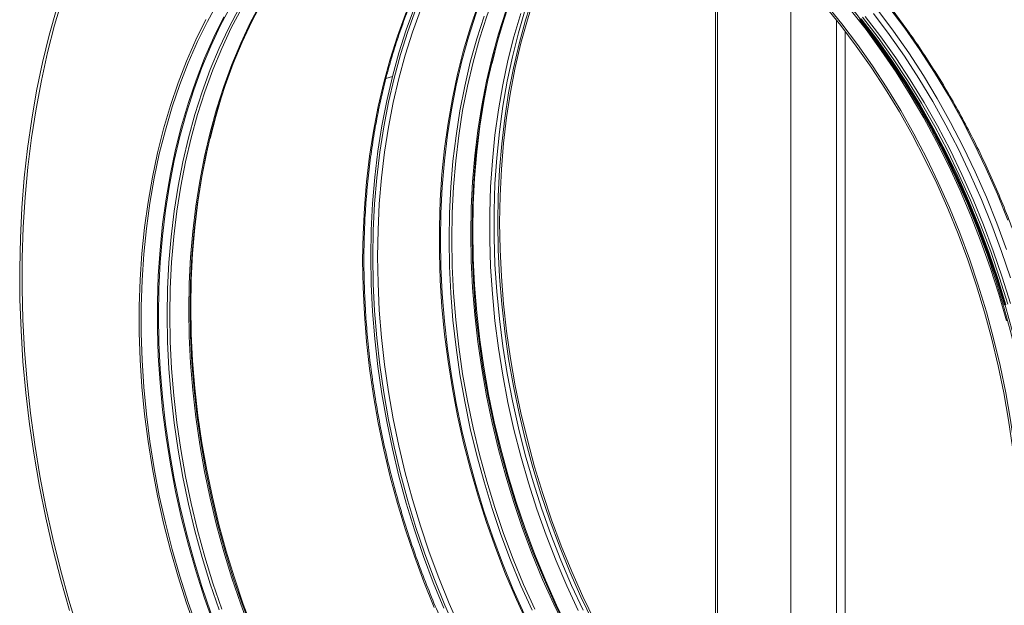
# Model space of a CAD drawing. Units: millimetres. Extents: x 0 to 841, y 0 to 594.
# Drawn here: x 699 to 727, y 448 to 464 of the extents above; entities that cross this region are included whole.
import ezdxf

# ---------------------------------------------------------------- set-up
doc = ezdxf.new("R2010")
doc.units = ezdxf.units.MM

msp = doc.modelspace()

# ---------------------------------------------------------------- linework, layer by layer
at = {"color": 8, "linetype": 'Continuous', "lineweight": 15}
for p, q in [((719.205609, 442.079767), (719.205609, 467.447311)), ((722.635077, 464.167468), (722.635077, 439.24844)), ((722.882565, 463.852804), (722.882565, 439.153688))]:
    msp.add_line(p, q, dxfattribs=at)
at = {"color": 7, "linetype": 'Continuous', "lineweight": 15}
for p, q in [((719.256867, 442.024711), (719.256867, 467.410794)), ((721.344608, 465.618897), (721.344608, 441.202479)), ((710.026479, 462.559847), (709.844419, 462.511071))]:
    msp.add_line(p, q, dxfattribs=at)
at = {"color": 8, "linetype": 'Continuous', "lineweight": 15, "flags": 128}
for points in [[(709.182071, 457.33656), (709.194454, 458.090326), (709.231577, 458.835959), (709.293366, 459.571975), (709.379697, 460.296924), (709.490402, 461.009361), (709.62526, 461.707867), (709.784004, 462.391061), (709.966314, 463.057587), (710.171835, 463.706117), (710.400155, 464.335366), (710.650819, 464.944088), (710.923334, 465.531066), (711.217155, 466.095143), (711.531701, 466.635199), (711.866347, 467.150156), (712.220429, 467.638991), (712.593243, 468.10074), (712.984047, 468.534485), (713.392069, 468.939362), (713.816498, 469.314563), (714.114767, 469.552919)], [(709.470351, 457.442938), (709.482789, 458.199991), (709.520072, 458.948872), (709.582131, 459.6881), (709.66884, 460.416211), (709.780027, 461.131751), (709.915472, 461.833309), (710.074908, 462.519482), (710.258015, 463.188913), (710.464431, 463.84027), (710.693746, 464.472267), (710.945503, 465.083642), (711.219207, 465.673179), (711.514311, 466.239714), (711.830227, 466.782125), (712.166333, 467.299327), (712.521958, 467.790299), (712.896397, 468.254058), (713.288906, 468.689696), (713.698708, 469.096335), (714.124986, 469.473178), (714.206641, 469.54042)], [(714.351251, 469.518853), (714.240761, 469.428228), (713.816332, 469.053026), (713.40831, 468.64815), (713.017506, 468.214404), (712.644692, 467.752656), (712.29061, 467.263821), (711.955964, 466.748864), (711.641417, 466.208807), (711.347597, 465.64473), (711.075082, 465.057752), (710.824418, 464.44903), (710.596098, 463.819782), (710.390577, 463.171252), (710.208267, 462.504725), (710.049523, 461.821531), (709.914665, 461.123025), (709.80396, 460.410589), (709.717629, 459.685639), (709.655839, 458.949624), (709.618716, 458.20399), (709.606334, 457.450224)], [(715.371898, 469.301315), (715.240337, 469.167649), (714.844791, 468.734686), (714.467391, 468.273219), (714.108894, 467.784188), (713.770025, 467.268576), (713.451462, 466.727414), (713.153853, 466.161802), (712.877791, 465.572869), (712.623835, 464.961807), (712.392497, 464.329847), (712.184241, 463.678259), (711.999489, 463.008356), (711.83861, 462.32149), (711.70193, 461.619039), (711.589722, 460.902417), (711.502215, 460.173073), (711.439585, 459.432477), (711.401956, 458.682115), (711.389405, 457.923496)], [(715.673463, 469.215238), (715.523203, 469.063003), (715.131882, 468.634661), (714.758514, 468.178127), (714.403846, 467.694318), (714.068595, 467.184215), (713.753438, 466.648836), (713.459007, 466.089258), (713.185893, 465.506621), (712.934651, 464.902085), (712.705783, 464.276877), (712.499753, 463.632244), (712.316972, 462.969502), (712.157813, 462.289968), (712.022594, 461.595022), (711.911585, 460.886055), (711.825011, 460.164507), (711.763049, 459.431816), (711.725823, 458.689473), (711.713404, 457.938955)], [(712.253354, 458.083613), (712.265772, 458.834131), (712.302999, 459.576475), (712.364961, 460.309165), (712.451535, 461.030714), (712.562543, 461.739681), (712.697763, 462.434627), (712.856922, 463.11416), (713.039702, 463.776903), (713.245733, 464.421535), (713.474601, 465.046743), (713.725843, 465.651279), (713.998956, 466.233916), (714.293388, 466.793494), (714.608545, 467.328873), (714.943796, 467.838976), (715.298464, 468.322785), (715.671832, 468.77932), (715.977814, 469.11828)], [(709.002862, 468.174438), (708.790034, 468.025425), (708.349728, 467.686607), (707.924904, 467.317179), (707.516423, 466.917898), (707.125102, 466.489557), (706.751734, 466.033022), (706.397066, 465.549213), (706.061815, 465.03911), (705.746658, 464.503731), (705.452227, 463.944153), (705.179113, 463.361516), (704.927871, 462.75698), (704.699003, 462.131772), (704.492973, 461.48714), (704.310192, 460.824397), (704.151033, 460.144863), (704.015813, 459.449917), (703.904805, 458.74095), (703.818231, 458.019402), (703.756269, 457.286711), (703.719043, 456.544368), (703.706624, 455.79385)], [(704.246572, 455.938508), (704.25899, 456.689026), (704.296216, 457.431369), (704.358179, 458.16406), (704.444752, 458.885608), (704.555761, 459.594575), (704.690981, 460.289521), (704.85014, 460.969055), (705.03292, 461.631797), (705.238951, 462.27643), (705.467819, 462.901638), (705.71906, 463.506174), (705.992174, 464.088811), (706.286606, 464.648389), (706.601763, 465.183768), (706.937014, 465.693871), (707.291681, 466.17768), (707.66505, 466.634214), (708.056371, 467.062556), (708.464852, 467.461836), (708.889675, 467.831265), (709.329981, 468.170083), (709.505717, 468.293786)], [(705.44468, 464.582308), (705.147071, 464.016697), (704.871009, 463.427763), (704.617053, 462.816701), (704.385715, 462.184741), (704.177459, 461.533154), (703.992706, 460.86325), (703.831828, 460.176385), (703.695148, 459.473934), (703.58294, 458.757312), (703.495433, 458.027968), (703.432802, 457.287371), (703.395174, 456.537009), (703.382622, 455.77839)], [(705.104089, 447.413504), (704.852426, 448.153899), (704.623175, 448.902997), (704.416799, 449.659289), (704.233713, 450.421246), (704.074286, 451.187344), (703.938839, 451.956028), (703.827645, 452.72576), (703.740925, 453.494987), (703.67886, 454.262164), (703.641571, 455.025734), (703.629133, 455.784169), (703.641571, 456.535945), (703.67886, 457.279535), (703.740925, 458.013449), (703.827645, 458.736211), (703.938839, 459.446368), (704.074286, 460.142477), (704.233713, 460.82315), (704.416799, 461.487005), (704.623175, 462.132716), (704.852426, 462.758976), (705.104089, 463.364525), (705.37766, 463.948142), (705.672585, 464.50865)], [(727.4635, 455.625887), (727.245605, 456.384409), (727.005031, 457.135082), (726.742267, 457.876418), (726.457822, 458.60695), (726.15227, 459.325226), (725.826213, 460.029809), (725.480301, 460.719313), (725.115217, 461.392368), (724.731689, 462.04763), (724.330476, 462.683809), (723.91238, 463.299629), (723.478225, 463.893875), (723.028872, 464.465369)], [(727.509301, 458.482266), (727.21158, 459.219082), (726.892819, 459.942947), (726.553647, 460.65245), (726.19472, 461.346189), (725.816747, 462.022823), (725.420461, 462.681014), (725.006643, 463.31948), (724.576104, 463.936968), (724.12968, 464.532273)], [(713.995053, 447.40444), (713.679365, 448.109868), (713.38444, 448.828406), (713.110869, 449.558609), (712.859206, 450.299004), (712.629955, 451.048102), (712.423579, 451.804394), (712.240493, 452.56635), (712.081066, 453.332449), (711.945619, 454.101133), (711.834425, 454.870865), (711.747705, 455.640092), (711.68564, 456.407268), (711.648351, 457.170839), (711.635913, 457.929274), (711.648351, 458.681049), (711.68564, 459.42464), (711.747705, 460.158554), (711.834425, 460.881316), (711.945619, 461.591473), (712.081066, 462.287581), (712.240493, 462.968255), (712.423579, 463.63211), (712.629955, 464.277821)], [(727.578401, 456.843689), (727.326144, 457.597044), (727.051873, 458.340413), (726.756124, 459.072359), (726.439471, 459.791438), (726.102541, 460.496241), (725.745987, 461.185398), (725.370509, 461.857557), (724.976849, 462.511392), (724.565765, 463.145639), (724.138072, 463.75904), (723.694603, 464.350412)], [(727.470328, 457.649536), (727.194233, 458.397855), (726.896511, 459.134672), (726.577751, 459.858536), (726.238578, 460.56804), (725.879651, 461.261778), (725.501678, 461.938412), (725.105393, 462.596604), (724.691574, 463.235069), (724.261035, 463.852557), (723.814612, 464.447862)], [(723.556664, 463.885743), (723.760474, 463.614387), (724.187122, 463.014767), (724.597363, 462.393948), (724.990365, 461.753187), (725.365337, 461.093774), (725.721529, 460.417032), (726.058223, 459.724323), (726.374738, 459.017042), (726.670436, 458.296623), (726.944719, 457.564507), (727.197044, 456.822177), (727.426896, 456.071115), (727.633812, 455.312847), (727.817378, 454.548889), (727.977224, 453.78079), (728.113025, 453.010087), (728.224512, 452.238336), (728.311457, 451.467095), (728.373683, 450.697912), (728.411071, 449.932339), (728.423542, 449.171915)], [(714.943796, 446.886655), (714.608545, 447.576399), (714.293388, 448.280646), (713.998956, 448.997981), (713.725843, 449.726961), (713.474601, 450.466118), (713.245733, 451.213959), (713.039702, 451.968987), (712.856922, 452.729667), (712.697763, 453.494482), (712.562543, 454.261882), (712.451535, 455.030329), (712.364961, 455.798266), (712.302999, 456.564157), (712.265772, 457.326448), (712.253354, 458.083613)], [(711.389405, 457.923496), (711.401956, 457.158157), (711.439585, 456.387633), (711.502215, 455.613472), (711.589722, 454.837245), (711.70193, 454.0605), (711.83861, 453.284813), (711.999489, 452.511745), (712.184241, 451.742847), (712.392497, 450.979671), (712.623835, 450.223755), (712.877791, 449.476615), (713.153853, 448.739764), (713.451462, 448.014684), (713.770025, 447.302832)], [(711.713404, 457.938955), (711.725823, 457.181789), (711.763049, 456.419499), (711.825011, 455.653608), (711.911585, 454.885671), (712.022594, 454.117223), (712.157813, 453.349823), (712.316972, 452.585009), (712.499753, 451.824328), (712.705783, 451.069301), (712.934651, 450.32146), (713.185893, 449.582303), (713.459007, 448.853323), (713.753438, 448.135988), (714.068595, 447.431741)], [(711.217155, 447.487537), (710.923334, 448.209049), (710.650819, 448.94205), (710.400155, 449.685083), (710.171835, 450.436671), (709.966314, 451.195323), (709.784004, 451.959536), (709.62526, 452.727788), (709.490402, 453.498554), (709.379697, 454.270308), (709.293366, 455.041516), (709.231577, 455.81064), (709.194454, 456.576165), (709.182071, 457.33656)], [(711.830227, 446.839282), (711.514311, 447.550966), (711.219207, 448.275624), (710.945503, 449.01182), (710.693746, 449.758093), (710.464431, 450.512961), (710.258015, 451.274921), (710.074908, 452.042465), (709.915472, 452.814066), (709.780027, 453.588199), (709.66884, 454.363316), (709.582131, 455.137882), (709.520072, 455.910368), (709.482789, 456.679226), (709.470351, 457.442938)], [(709.606334, 457.450224), (709.618716, 456.689829), (709.655839, 455.924305), (709.717629, 455.155181), (709.80396, 454.383973), (709.914665, 453.612218), (710.049523, 452.841453), (710.208267, 452.0732), (710.390577, 451.308988), (710.596098, 450.550335), (710.824418, 449.798748), (711.075082, 449.055715), (711.347597, 448.322714), (711.641417, 447.601201), (711.955964, 446.892607)], [(703.706624, 455.79385), (703.719043, 455.036684), (703.756269, 454.274394), (703.818231, 453.508503), (703.904805, 452.740566), (704.015813, 451.972118), (704.151033, 451.204719), (704.310192, 450.439904), (704.492973, 449.679224), (704.699003, 448.924196), (704.927871, 448.176355), (705.179113, 447.437198)], [(705.992174, 446.852876), (705.71906, 447.581856), (705.467819, 448.321013), (705.238951, 449.068854), (705.03292, 449.823881), (704.85014, 450.584562), (704.690981, 451.349376), (704.555761, 452.116776), (704.444752, 452.885224), (704.358179, 453.653161), (704.296216, 454.419052), (704.25899, 455.181342), (704.246572, 455.938508)], [(703.382622, 455.77839), (703.395174, 455.013051), (703.432802, 454.242528), (703.495433, 453.468366), (703.58294, 452.69214), (703.695148, 451.915394), (703.831828, 451.139707), (703.992706, 450.366639), (704.177459, 449.597741), (704.385715, 448.834566), (704.617053, 448.07865), (704.871009, 447.33151)]]:
    msp.add_lwpolyline(points, dxfattribs=at)
at = {"color": 7, "linetype": 'Continuous', "lineweight": 15, "flags": 128}
for points in [[(714.143948, 469.549054), (714.137815, 469.544036), (713.705441, 469.168045), (713.289699, 468.761666), (712.891423, 468.325712), (712.511417, 467.861061), (712.150446, 467.368656), (711.809238, 466.849479), (711.488477, 466.304582), (711.188811, 465.735065), (710.910844, 465.142065), (710.655135, 464.526787), (710.4222, 463.890465), (710.212507, 463.234376), (710.026479, 462.559847)], [(715.982029, 469.116865), (715.713699, 468.818013), (715.339704, 468.360715), (714.984442, 467.876095), (714.648631, 467.365137), (714.332943, 466.828856), (714.038018, 466.268348), (713.764447, 465.68473), (713.512784, 465.079182), (713.283532, 464.452922), (713.077156, 463.807211), (712.89407, 463.143356), (712.734643, 462.462682), (712.599196, 461.766574), (712.488002, 461.056416), (712.401283, 460.333655), (712.339218, 459.59974), (712.301928, 458.85615), (712.289491, 458.104374)], [(713.018427, 458.406038), (713.030885, 459.164504), (713.06824, 459.914784), (713.130413, 460.655394), (713.217284, 461.384863), (713.32868, 462.101742), (713.464378, 462.804605), (713.624111, 463.49206), (713.807559, 464.162738), (714.014361, 464.815312), (714.244103, 465.448486), (714.496333, 466.061004), (714.770545, 466.651645), (715.066201, 467.219238), (715.382707, 467.762663), (715.719439, 468.280828), (716.07573, 468.772713), (716.267502, 469.016555)], [(713.07146, 458.420246), (713.083919, 459.178712), (713.121273, 459.928992), (713.183446, 460.669603), (713.270317, 461.399071), (713.381714, 462.11595), (713.517412, 462.818814), (713.677144, 463.506268), (713.860592, 464.176946), (714.067394, 464.82952), (714.297137, 465.462694), (714.549367, 466.075212), (714.823578, 466.665853), (715.119234, 467.233447), (715.43574, 467.776871), (715.772472, 468.295036), (716.128763, 468.786921), (716.299546, 469.004739)], [(708.059346, 467.060812), (707.706916, 466.672907), (707.332922, 466.21561), (706.97766, 465.73099), (706.641849, 465.220032), (706.32616, 464.68375), (706.031236, 464.123242), (705.757665, 463.539625), (705.506002, 462.934076), (705.27675, 462.307817), (705.070374, 461.662106), (704.887288, 460.99825), (704.727861, 460.317577), (704.592414, 459.621468), (704.48122, 458.911311), (704.394501, 458.188549), (704.332435, 457.454635), (704.295146, 456.711045), (704.282708, 455.959269)], [(701.106162, 446.824196), (700.841981, 447.691554), (700.600812, 448.566184), (700.383023, 449.446748), (700.188943, 450.331916), (700.018868, 451.220336), (699.873059, 452.110655), (699.751737, 453.001518), (699.655086, 453.89156), (699.583255, 454.779437), (699.536352, 455.663795), (699.514448, 456.543286), (699.517577, 457.416565), (699.545736, 458.282305), (699.598879, 459.139193), (699.676928, 459.985922), (699.77976, 460.821199), (699.907223, 461.643756), (700.059122, 462.452335), (700.235222, 463.245708), (700.43526, 464.022669), (700.658927, 464.782033)], [(700.856429, 447.401318), (700.608517, 448.272167), (700.383684, 449.149323), (700.182269, 450.031473), (700.004574, 450.917282), (699.850868, 451.805422), (699.72138, 452.694562), (699.616306, 453.583357), (699.535804, 454.470474), (699.479995, 455.354576), (699.448962, 456.234336), (699.442754, 457.108428), (699.461377, 457.975541), (699.504807, 458.834364), (699.572975, 459.683614), (699.66578, 460.522008), (699.783083, 461.348292), (699.924707, 462.161215), (700.090439, 462.959553), (700.280028, 463.742111), (700.493192, 464.507711)], [(704.491129, 446.888173), (704.229475, 447.626375), (703.989923, 448.373868), (703.772949, 449.129175), (703.578985, 449.890801), (703.408416, 450.657219), (703.261579, 451.426922), (703.138767, 452.198371), (703.040223, 452.970043), (702.966144, 453.740404), (702.916676, 454.50792), (702.891919, 455.271068), (702.891919, 456.028335), (702.916676, 456.778217), (702.966144, 457.519228), (703.040223, 458.249895), (703.138767, 458.968765), (703.261579, 459.674409), (703.408416, 460.365433), (703.578985, 461.040457), (703.772949, 461.698148), (703.989923, 462.337201), (704.229475, 462.956336), (704.491129, 463.554339), (704.774368, 464.130008), (705.078626, 464.68221)], [(713.872887, 447.012997), (713.54821, 447.7146), (713.243952, 448.42983), (712.960713, 449.157268), (712.699059, 449.89547), (712.459507, 450.642963), (712.242533, 451.39827), (712.048569, 452.159896), (711.878, 452.926315), (711.731163, 453.696017), (711.608351, 454.467466), (711.509808, 455.239138), (711.435728, 456.009499), (711.38626, 456.777016), (711.361503, 457.540163), (711.361503, 458.29743), (711.38626, 459.047313), (711.435728, 459.788323), (711.509808, 460.518991), (711.608351, 461.237861), (711.731163, 461.943504), (711.878, 462.634528), (712.048569, 463.309553), (712.242533, 463.967243), (712.459507, 464.606296)], [(713.802, 464.462957), (713.606826, 463.801163), (713.435192, 463.121928), (713.287439, 462.426595), (713.163863, 461.716551), (713.064704, 460.993194), (712.990163, 460.257976), (712.940388, 459.512345), (712.915475, 458.757784), (712.915475, 457.995796), (712.940388, 457.227886), (712.990163, 456.455584), (713.064704, 455.680425), (713.163863, 454.903937), (713.287439, 454.127678), (713.435192, 453.353176), (713.606826, 452.581975), (713.802, 451.815603), (714.020325, 451.055587), (714.261371, 450.303427), (714.524658, 449.560627), (714.809661, 448.828654), (715.115818, 448.108961), (715.44252, 447.402982)], [(722.30645, 464.566116), (722.761134, 464.008802), (723.201122, 463.428257), (723.625554, 462.825636), (724.033573, 462.202133), (724.42438, 461.558985), (724.797194, 460.897475), (725.151274, 460.218915), (725.48592, 459.524647), (725.800466, 458.81605), (726.094288, 458.094537), (726.366801, 457.36154), (726.617466, 456.618507), (726.845788, 455.866919), (727.051308, 455.108266), (727.233619, 454.344054), (727.392361, 453.575802), (727.527218, 452.805036), (727.637925, 452.033281), (727.724254, 451.262074), (727.786046, 450.492949), (727.823169, 449.727425), (727.835552, 448.967024)], [(722.335978, 464.618233), (722.792593, 464.058546), (723.234452, 463.475536), (723.660687, 462.870347), (724.070443, 462.244197), (724.46291, 461.598313), (724.837309, 460.933995), (725.192894, 460.252545), (725.528964, 459.555323), (725.844846, 458.843721), (726.139916, 458.11914), (726.413589, 457.383024), (726.665323, 456.636833), (726.894611, 455.882046), (727.101004, 455.120168), (727.284094, 454.352709), (727.44351, 453.581187), (727.578941, 452.807144), (727.690116, 452.032111), (727.776816, 451.257622), (727.838869, 450.485229), (727.876147, 449.716447), (727.888581, 448.952817)], [(704.444908, 446.865127), (704.182142, 447.606467), (703.941572, 448.357138), (703.723675, 449.115661), (703.528887, 449.880517), (703.357591, 450.650197), (703.21013, 451.423174), (703.086798, 452.197903), (702.987835, 452.972857), (702.913442, 453.746489), (702.863763, 454.517267), (702.838899, 455.283665), (702.838899, 456.044148), (702.863763, 456.797223), (702.913442, 457.541382), (702.987835, 458.275152), (703.086798, 458.997079), (703.21013, 459.705725), (703.357591, 460.399688), (703.528887, 461.077585), (703.723675, 461.738069), (703.941572, 462.379838), (704.182142, 463.001607), (704.444908, 463.602148), (704.729351, 464.180268)], [(704.953931, 447.012162), (704.692277, 447.750365), (704.452725, 448.497858), (704.23575, 449.253164), (704.041786, 450.014791), (703.871218, 450.781209), (703.724381, 451.550912), (703.601569, 452.322361), (703.503025, 453.094033), (703.428946, 453.864393), (703.379478, 454.63191), (703.354721, 455.395058), (703.354721, 456.152325), (703.379478, 456.902207), (703.428946, 457.643218), (703.503025, 458.373885), (703.601569, 459.092755), (703.724381, 459.798399), (703.871218, 460.489423), (704.041786, 461.164447), (704.23575, 461.822138), (704.452725, 462.46119), (704.692277, 463.080326), (704.953931, 463.678328), (705.23717, 464.253998)], [(715.302796, 447.396085), (714.97812, 448.097689), (714.673862, 448.812918), (714.390623, 449.540356), (714.128969, 450.278559), (713.889417, 451.026052), (713.672442, 451.781358), (713.478478, 452.542985), (713.30791, 453.309403), (713.161073, 454.079106), (713.038261, 454.850555), (712.939717, 455.622227), (712.865638, 456.392587), (712.81617, 457.160104), (712.791413, 457.923252), (712.791413, 458.680519), (712.81617, 459.430401), (712.865638, 460.171412), (712.939717, 460.902079), (713.038261, 461.620949), (713.161073, 462.326593), (713.30791, 463.017617), (713.478478, 463.692641), (713.672442, 464.350332)], [(723.29994, 464.178361), (723.741074, 463.596308), (724.166601, 462.992125), (724.575683, 462.367005), (724.967501, 461.722191), (725.34128, 461.058963), (725.696283, 460.37864), (726.031797, 459.682572), (726.347157, 458.972143), (726.641742, 458.248755), (726.914963, 457.513857), (727.166277, 456.768898), (727.395189, 456.01536), (727.60124, 455.254739), (727.784027, 454.488544), (727.943182, 453.718298), (728.078389, 452.945532), (728.189379, 452.171778), (728.275936, 451.398568), (728.337887, 450.627449), (728.375107, 449.85994), (728.387519, 449.097567)], [(727.411778, 456.067416), (727.18177, 456.818979), (726.929281, 457.561806), (726.654808, 458.294416), (726.358916, 459.015318), (726.042191, 459.723063), (725.705273, 460.416234), (725.348841, 461.093431), (724.973616, 461.75329), (724.580352, 462.394478), (724.169838, 463.015709), (723.742903, 463.615733), (723.300407, 464.193332)], [(727.450549, 456.077452), (727.220697, 456.828514), (726.968372, 457.570843), (726.694089, 458.30296), (726.39839, 459.023379), (726.081876, 459.73066), (725.745182, 460.423369), (725.38899, 461.100111), (725.014018, 461.759524), (724.621016, 462.400285), (724.210775, 463.021104), (723.784127, 463.620724), (723.341926, 464.197946)], [(727.502566, 456.093808), (727.271665, 456.848298), (727.018189, 457.594025), (726.74265, 458.329481), (726.445599, 459.053192), (726.127639, 459.763703), (725.789411, 460.459573), (725.431592, 461.139405), (725.054905, 461.801838), (724.660107, 462.445527), (724.247995, 463.069178), (723.819395, 463.671538), (723.375176, 464.25139)], [(727.576812, 456.113699), (727.345911, 456.868189), (727.092435, 457.613917), (726.816896, 458.349373), (726.519845, 459.073083), (726.201885, 459.783594), (725.863657, 460.479465), (725.505838, 461.159296), (725.129151, 461.821729), (724.734353, 462.465418), (724.322241, 463.08907), (723.893641, 463.691429), (723.449422, 464.271282)], [(713.189876, 464.163552), (713.015674, 463.568651), (712.857352, 462.945986)], [(715.030547, 446.852565), (714.691678, 447.549753), (714.373115, 448.261605), (714.075505, 448.986685), (713.799444, 449.723536), (713.545488, 450.470676), (713.31415, 451.226592), (713.105894, 451.989768), (712.921141, 452.758666), (712.760262, 453.531734), (712.623582, 454.307421), (712.511375, 455.084166), (712.423867, 455.860393), (712.361237, 456.634554), (712.323608, 457.405078), (712.311057, 458.170417), (712.323608, 458.929036), (712.361237, 459.679397), (712.423867, 460.419994), (712.511375, 461.149338), (712.623582, 461.86596), (712.760262, 462.568411), (712.854657, 462.985639)], [(710.026479, 462.559847), (709.864489, 461.868236), (709.726865, 461.160939), (709.613884, 460.439373), (709.525772, 459.704995), (709.462708, 458.959282), (709.42482, 458.203741), (709.412182, 457.439885), (709.42482, 456.669263), (709.462708, 455.893421), (709.525772, 455.113918), (709.613884, 454.332326), (709.726865, 453.550223), (709.864489, 452.769178), (710.026479, 451.99077), (710.212507, 451.216569), (710.4222, 450.448121), (710.655135, 449.686988), (710.910844, 448.934693), (711.188811, 448.192754), (711.488477, 447.462667)], [(705.183928, 462.021117), (705.008892, 461.423545), (704.85057, 460.80088)], [(706.068725, 446.84158), (705.792663, 447.578431), (705.538708, 448.325571), (705.30737, 449.081487), (705.099114, 449.844663), (704.914361, 450.613561), (704.753482, 451.386629), (704.616802, 452.162316), (704.504595, 452.939061), (704.417087, 453.715288), (704.354457, 454.489449), (704.316828, 455.259973), (704.304277, 456.025312), (704.316828, 456.783931), (704.354457, 457.534293), (704.417087, 458.27489), (704.504595, 459.004233), (704.616802, 459.720855), (704.753482, 460.423306), (704.847877, 460.840534)], [(715.719439, 447.083988), (715.382707, 447.782585), (715.066201, 448.495598), (714.770545, 449.22161), (714.496333, 449.959183), (714.244103, 450.706845), (714.014361, 451.463121), (713.807559, 452.22651), (713.624111, 452.995483), (713.464378, 453.768525), (713.32868, 454.544099), (713.217284, 455.320667), (713.130413, 456.096683), (713.06824, 456.870607), (713.030885, 457.640902), (713.018427, 458.406038)], [(715.772472, 447.098197), (715.43574, 447.796793), (715.119234, 448.509806), (714.823578, 449.235819), (714.549367, 449.973391), (714.297137, 450.721053), (714.067394, 451.477329), (713.860592, 452.240718), (713.677144, 453.009691), (713.517412, 453.782734), (713.381714, 454.558307), (713.270317, 455.334875), (713.183446, 456.110891), (713.121273, 456.884815), (713.083919, 457.65511), (713.07146, 458.420246)], [(712.289491, 458.104374), (712.301928, 457.34594), (712.339218, 456.582369), (712.401283, 455.815193), (712.488002, 455.045965), (712.599196, 454.276233), (712.734643, 453.507549), (712.89407, 452.741451), (713.077156, 451.979495), (713.283532, 451.223203), (713.512784, 450.474105), (713.764447, 449.73371), (714.038018, 449.003507), (714.332943, 448.284969), (714.648631, 447.57954), (714.984442, 446.888641)], [(704.282708, 455.959269), (704.295146, 455.200834), (704.332435, 454.437264), (704.394501, 453.670087), (704.48122, 452.90086), (704.592414, 452.131128), (704.727861, 451.362444), (704.887288, 450.596346), (705.070374, 449.834389), (705.27675, 449.078097), (705.506002, 448.328999), (705.757665, 447.588604), (706.031236, 446.858401)]]:
    msp.add_lwpolyline(points, dxfattribs=at)
at = {"color": 7, "linetype": 'Continuous', "lineweight": 15}
msp.add_arc((708.312278, 452.26574), 19.168093, 37.3163908, 43.9273162, dxfattribs=at)
for points, knots in [([(730.697015, 432.857806), (730.736969, 432.883275), (730.946155, 433.016623), (731.312006, 433.286011), (731.793211, 433.666565), (732.259278, 434.076905), (732.710882, 434.513515), (733.147054, 434.976602), (733.567297, 435.465325), (733.970997, 435.979086), (734.357613, 436.517166), (734.726607, 437.078843), (735.077485, 437.663341), (735.409753, 438.269876), (735.722969, 438.897602), (736.016699, 439.545675), (736.290546, 440.21321), (736.544152, 440.899283), (736.777166, 441.602975), (736.989268, 442.323322), (737.180195, 443.059335), (737.349671, 443.81003), (737.497495, 444.574367), (737.623447, 445.351331), (737.727384, 446.139851), (737.809158, 446.938871), (737.868665, 447.747301), (737.905831, 448.564054), (737.920613, 449.388024), (737.912982, 450.218098), (737.882981, 451.053152), (737.830616, 451.892062), (737.755989, 452.733696), (737.659196, 453.576915), (737.540357, 454.420582), (737.399659, 455.263559), (737.237272, 456.104708), (737.053421, 456.942896), (736.848362, 457.776991), (736.622367, 458.605866), (736.375737, 459.428403), (736.108814, 460.24349), (735.821947, 461.050029), (735.515532, 461.846928), (735.189977, 462.633118), (734.845712, 463.407528), (734.483212, 464.169119), (734.102953, 464.916857), (733.705449, 465.649734), (733.29124, 466.366764), (732.860865, 467.066962), (732.414919, 467.749398), (731.953994, 468.41314), (731.478705, 469.057289), (730.989682, 469.680959), (730.4876, 470.28333), (729.973113, 470.863556), (729.44693, 471.420871), (728.909742, 471.954487), (728.362286, 472.463707), (727.805293, 472.947811), (727.239511, 473.406146), (726.665712, 473.838073), (726.08467, 474.24302), (725.497172, 474.620402), (724.90402, 474.96973), (724.306017, 475.290493), (723.703988, 475.58227), (723.098747, 475.844645), (722.491137, 476.077263), (721.881984, 476.279825), (721.272135, 476.45198), (720.662404, 476.593773), (720.05373, 476.703974), (719.474743, 476.782529), (719.100292, 476.8091), (718.927111, 476.821388)], [0, 0, 0, 0, 0.0032212215, 0.0168654598, 0.0305136751, 0.0441660407, 0.0578225232, 0.0714831144, 0.0851476865, 0.0988159417, 0.1124875511, 0.1261621695, 0.1398395289, 0.1535191129, 0.1672006622, 0.1808838296, 0.1945682436, 0.2082537532, 0.2219399947, 0.2356267761, 0.2493139977, 0.2630013447, 0.2766887927, 0.2903761854, 0.3040635315, 0.3177506109, 0.3314374456, 0.3451241201, 0.3588104903, 0.3724965391, 0.3861823401, 0.3998679636, 0.4135532175, 0.427238431, 0.4409233622, 0.4546080779, 0.4682927693, 0.4819774243, 0.4956619611, 0.5093465633, 0.5230311174, 0.5367158502, 0.5504005397, 0.56408551, 0.5777705365, 0.5914558659, 0.6051414352, 0.6188272144, 0.6325134077, 0.6461998646, 0.659886678, 0.6735738866, 0.68726138, 0.7009492865, 0.7146375476, 0.7283260334, 0.7420149108, 0.7557038706, 0.7693929374, 0.7830820159, 0.7967709244, 0.8104593805, 0.8241473632, 0.8378345836, 0.8515206676, 0.8652054761, 0.878888551, 0.8925696648, 0.906248301, 0.9199241598, 0.9335968205, 0.9472659095, 0.9609311753, 0.9745923633, 0.9882491848, 1, 1, 1, 1]), ([(725.026654, 437.32616), (725.086708, 437.382172), (725.280972, 437.56336), (725.593298, 437.897876), (725.963379, 438.327849), (726.316029, 438.784297), (726.651693, 439.264479), (726.969508, 439.768083), (727.268965, 440.294076), (727.549549, 440.841577), (727.810752, 441.409613), (728.052129, 441.997177), (728.273242, 442.603255), (728.47373, 443.226766), (728.653234, 443.866634), (728.811433, 444.521723), (728.948087, 445.190891), (729.062928, 445.872967), (729.155785, 446.566763), (729.226487, 447.271066), (729.27493, 447.984643), (729.301016, 448.706261), (729.304711, 449.434649), (729.286025, 450.168553), (729.244972, 450.906683), (729.181641, 451.647759), (729.096141, 452.390491), (728.988629, 453.133587), (728.859278, 453.875751), (728.708334, 454.615697), (728.536044, 455.352131), (728.34272, 456.083777), (728.12869, 456.809359), (727.894333, 457.527616), (727.64005, 458.237295), (727.366284, 458.937164), (727.073511, 459.626), (726.762243, 460.302608), (726.433013, 460.965806), (726.08639, 461.614441), (725.722975, 462.247385), (725.3434, 462.863528), (724.948329, 463.461801), (724.53842, 464.041152), (724.114418, 464.600581), (723.677021, 465.139096), (723.227015, 465.655765), (722.765163, 466.149678), (722.292274, 466.619974), (721.809157, 467.065812), (721.316673, 467.486425), (720.815653, 467.881063), (720.306992, 468.249024), (719.791565, 468.589661), (719.270282, 468.902372), (718.744057, 469.186625), (718.213812, 469.441805), (717.680473, 469.667866), (717.145013, 469.862936), (716.664722, 470.014347), (716.363248, 470.087349), (716.240751, 470.117012)], [0, 0, 0, 0, 0.007685697, 0.02486206, 0.042043264, 0.059229044, 0.07641894, 0.093612437, 0.110809044, 0.128008231, 0.145209595, 0.162412649, 0.179616997, 0.196822213, 0.214028196, 0.231234493, 0.248441022, 0.265647446, 0.282853789, 0.300059906, 0.317265848, 0.334471364, 0.351676734, 0.368881582, 0.386086328, 0.403290634, 0.420494749, 0.437698556, 0.454902327, 0.472105877, 0.489309349, 0.506512811, 0.523716349, 0.540919972, 0.558123727, 0.57532758, 0.592531815, 0.609736198, 0.626940858, 0.644146047, 0.661351657, 0.678557649, 0.695763915, 0.712970803, 0.730178191, 0.747385837, 0.764593868, 0.781802195, 0.799010726, 0.816219253, 0.833427453, 0.850635327, 0.867842317, 0.885048299, 0.902252684, 0.919455039, 0.936655107, 0.953852068, 0.971045652, 0.988235064, 1, 1, 1, 1]), ([(722.891261, 436.761041), (722.815657, 436.770375), (722.565832, 436.801221), (722.139563, 436.886194), (721.61377, 437.014746), (721.087937, 437.175459), (720.56317, 437.365726), (720.040365, 437.58583), (719.520439, 437.835197), (719.004323, 438.113443), (718.492925, 438.420055), (717.987152, 438.754494), (717.487903, 439.116174), (716.996066, 439.504449), (716.512523, 439.918637), (716.03814, 440.358006), (715.57376, 440.821777), (715.120222, 441.309129), (714.678341, 441.819191), (714.248911, 442.35106), (713.832714, 442.903788), (713.430485, 443.476382), (713.042967, 444.067832), (712.670845, 444.677071), (712.314795, 445.303017), (711.975466, 445.944547), (711.653458, 446.600508), (711.349362, 447.269732), (711.063728, 447.951015), (710.797058, 448.643134), (710.549848, 449.344851), (710.322533, 450.054907), (710.115524, 450.772026), (709.929199, 451.494922), (709.763883, 452.222293), (709.619878, 452.952835), (709.497443, 453.685236), (709.396787, 454.418181), (709.318105, 455.150353), (709.261512, 455.880439), (709.226611, 456.617938), (709.216647, 457.236442), (709.221658, 457.850777), (709.240881, 458.450172), (709.285929, 459.154129), (709.353114, 459.848834), (709.44229, 460.533017), (709.553314, 461.205454), (709.685956, 461.864948), (709.839984, 462.510311), (710.015106, 463.1404), (710.211008, 463.754078), (710.427317, 464.350264), (710.663644, 464.927892), (710.91957, 465.485931), (711.194615, 466.023405), (711.48829, 466.539356), (711.800071, 467.032881), (712.129399, 467.5031), (712.475684, 467.949228), (712.83839, 468.370283), (713.216524, 468.76632), (713.610836, 469.133639), (713.909813, 469.391718), (714.081204, 469.518427), (714.111853, 469.541085)], [0, 0, 0, 0, 0.007105583, 0.023479584, 0.039846971, 0.056208156, 0.072563284, 0.088912967, 0.105257823, 0.121598601, 0.137935811, 0.15427024, 0.170602373, 0.186932757, 0.203261829, 0.219589945, 0.235917562, 0.252244862, 0.268572081, 0.284899289, 0.301226714, 0.317554345, 0.333882332, 0.350210727, 0.366539555, 0.382868763, 0.399198307, 0.415528264, 0.431858493, 0.448188942, 0.464519661, 0.480850555, 0.497181447, 0.513512491, 0.529843411, 0.546174052, 0.562504681, 0.578834911, 0.5951649, 0.611494383, 0.627823483, 0.6448816, 0.653463445, 0.669790303, 0.686117575, 0.702444152, 0.718770338, 0.735095902, 0.751421089, 0.767746068, 0.78407085, 0.800395528, 0.816720581, 0.833046096, 0.84937242, 0.865700001, 0.882029472, 0.898361264, 0.914696014, 0.931034333, 0.947376965, 0.963724621, 0.980077969, 0.996437485, 1, 1, 1, 1])]:
    msp.add_open_spline(points, degree=3, knots=knots, dxfattribs=at)

doc.saveas('drawing.dxf')
